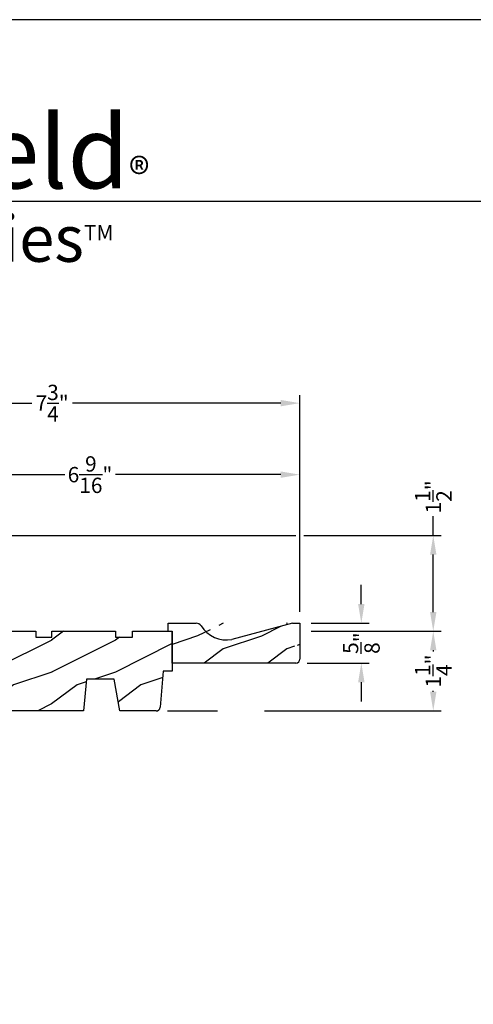
# Model space of a CAD drawing. Extents: x 0 to 68, y 0 to 44.
# Drawn here: x 45.1 to 52.3, y 28.6 to 44 of the extents above; entities that cross this region are included whole.
import ezdxf

# ---------------------------------------------------------------- set-up
doc = ezdxf.new("R2010")
doc.units = 0
doc.header["$LTSCALE"] = 2
doc.header["$MEASUREMENT"] = 0
doc.header["$PDMODE"] = 3
doc.layers.get('0').update_dxf_attribs({"linetype": 'CONTINUOUS'})
doc.layers.get('DEFPOINTS').update_dxf_attribs({"color": 3, "linetype": 'CONTINUOUS'})
doc.layers.add('Dim', color=7, linetype='CONTINUOUS')
doc.styles.add('Arial', font='arial.ttf')
doc.styles.get("Standard").update_dxf_attribs({"font": 'arial.ttf'})
doc.dimstyles.get("Standard").update_dxf_attribs({"dimtxt": 0.24, "dimasz": 0.3, "dimexe": 0.0625, "dimexo": 0.18, "dimgap": 0.09, "dimtad": 0, "dimdec": 4, "dimzin": 0, "dimdsep": 46, "dimlunit": 4, "dimtxsty": 'STANDARD', "dimcen": 0, "dimadec": 5, "dimazin": 0, "dimtfac": 1, "dimtdec": 4, "dimtofl": 0, "dimtmove": 0, "dimatfit": 3, "dimfxl": 1, "dimtolj": 1, "dimtzin": 0, "dimarcsym": 0})

# ---------------------------------------------------------------- blocks, each defined once
blk = doc.blocks.new('Wood Head WS CA Head')
h = blk.add_hatch()
h.set_pattern_fill('WOOD2', color=256, pattern_type=2)
h.set_pattern_definition([(216.8699, (218.040090724449, 54.57907896131385), (2.999999917824452, 2.000000123263317), [0.5, -4.5]), (206.5651, (218.640090724449, 54.27907896131386), (-0.9999991579409075, -1.000001309396381), [1.118034, -1.118034]), (198.4349, (218.640090724449, 53.77907896131386), (-2.000000434592961, -0.999998403222708), [0.632456, -2.529822])])
h.paths.add_polyline_path([(0, 0), (-0.6250000200000159, 0), (-0.6250000200000159, -0.0940016874000023), (-0.8899999985999898, -0.0940016874000023), (-0.8899999985999898, 0), (-1.889999986500015, 0), (-1.889999986500015, -0.0940016874000023), (-2.140000038300002, -0.0940016874000023), (-2.140000038300002, 0), (-3.608999995200008, 0), (-3.608999995200008, -0.0940016874000023), (-3.859000046999995, -0.0940016874000023), (-3.859000046999995, -0.0470008436999976), (-4.577999994300001, -0.0470008436999976), (-4.577999994300001, -0.3430000413000087, 0.4142135623730951), (-4.390000089599994, -0.5309999460000085), (-4.343999991000032, -0.5309999460000014), (-4.343999991000032, -0.4370006051999979), (-4.297000027199999, -0.4370006051999979), (-4.297000027199999, -0.2970000890999955), (-4.202999953199992, -0.2970000890999955), (-4.202999953199992, -0.340578737355905), (-4.19327259933317, -0.3461997338999936), (-4.19327259933317, -0.36937279979999), (-4.202999953199992, -0.3637515629635288), (-4.202999953199992, -0.4577498368202058, -0.3900624755490189), (-4.189235205933187, -0.4727095665000007), (-4.189235205933187, -0.5000008374000018), (-4.121856217039323, -0.5000008374000018, -0.0874577953036574), (-4.116645456827086, -0.5000008374000018), (-4.099533461699991, -0.5000008374000018), (-4.094446074929664, -0.5581505991012392, -0.0175273238723725), (-4.086774481511071, -0.5630010695999985), (-3.159049954500006, -0.5630010695999985), (-3.156534962799356, -0.6109897668530309, -0.0319712012018418), (-3.156086123670519, -0.6180020205000076), (-3.156086123670519, -0.6195540913646767), (-3.141021676200012, -0.9069996558), (-2.821803492004392, -0.9069996558), (-2.821803492004392, -0.8387356386108777), (-2.832803497654481, -0.8450864955029544), (-2.832803497654481, -0.8277659856029516), (-2.821803492004392, -0.8214151287108749), (-2.821803492004392, -0.7687356372108738), (-2.832803497654481, -0.7750864941029505), (-2.832803497654481, -0.7577659842029547), (-2.821803492004392, -0.751415127310878), (-2.821803492004392, -0.6260013018000024), (-2.743803503104402, -0.6260013018000024), (-2.743803503104402, -0.7514151264276094), (-2.732803496254462, -0.7577659842029547), (-2.732803496254462, -0.7750864941029505), (-2.743803503104402, -0.7687356363276052), (-2.743803503104402, -0.8214151278276063), (-2.732803496254462, -0.8277659856029516), (-2.732803496254462, -0.8450864955029544), (-2.743803503104402, -0.8387356377276092), (-2.743803503104402, -0.9069996558), (-2.608017791700036, -0.9069996558), (-2.58997685911433, -1.113209254471386), (-2.574244595323705, -1.237229139662972), (-2.579267982629915, -1.235612745066213), (-2.578009185300004, -1.250000919900003), (-1.390009195800019, -1.250000919900003), (-1.346264900999984, -0.7500000827999997), (-0.9082647741000187, -0.7500000827999997), (-0.8201013792000253, -1.250000919900003), (-0.2534079552000321, -1.250000919899996, 0.3888786975651966), (-0.1906490165068533, -1.192492954804564), (-0.140999891100023, -0.6250016334000037), (0, -0.6250016334000037)])
at = {"color": 7, "linetype": 'Continuous'}
for p, q in [((-3.608999995200008, 0), (-2.140000038300002, 0)), ((-3.608999995200008, -0.0940016874000023), (-3.608999995200008, 0)), ((-2.140000038300002, 0), (-2.140000038300002, -0.0940016874000023)), ((-1.889999986500015, 0), (-0.8899999985999898, 0)), ((-1.889999986500015, -0.0940016874000023), (-1.889999986500015, 0)), ((-0.8899999985999898, 0), (-0.8899999985999898, -0.0940016874000023)), ((-0.6250000200000159, 0), (0, 0)), ((-0.6250000200000159, -0.0940016874000023), (-0.6250000200000159, 0)), ((0, 0), (0, -0.6250016334000037)), ((-4.577999994300001, -0.0470008436999976), (-3.859000046999995, -0.0470008436999976)), ((-4.577999994300001, -0.3430012644000016), (-4.577999994300001, -0.0470008436999976)), ((-3.859000046999995, -0.0470008436999976), (-3.859000046999995, -0.0940016874000023)), ((-3.859000046999995, -0.0940016874000023), (-3.608999995200008, -0.0940016874000023)), ((-2.140000038300002, -0.0940016874000023), (-1.889999986500015, -0.0940016874000023)), ((-0.8899999985999898, -0.0940016874000023), (-0.6250000200000159, -0.0940016874000023)), ((-4.297000027199999, -0.2970000890999955), (-4.297000027199999, -0.4370006051999979)), ((-4.202999953199992, -0.2970000890999955), (-4.297000027199999, -0.2970000890999955)), ((-4.202999953199992, -0.5000008374000018), (-4.202999953199992, -0.2970000890999955)), ((-4.343999991000032, -0.4370006051999979), (-4.343999991000032, -0.5309999460000014)), ((-4.297000027199999, -0.4370006051999979), (-4.343999991000032, -0.4370006051999979)), ((-4.343999991000032, -0.5309999460000014), (-4.389999993000004, -0.5309999460000014)), ((-4.099533461699991, -0.5000008374000018), (-4.202999953199992, -0.5000008374000018)), ((-4.094021718600004, -0.5630010695999985), (-4.099533461699991, -0.5000008374000018)), ((-3.159049954500006, -0.5630010695999985), (-4.094021718600004, -0.5630010695999985)), ((-3.141021676200012, -0.9069996558), (-3.159049954500006, -0.5630010695999985)), ((-2.821803492004392, -0.6260013018000024), (-2.821803492004392, -0.9069996558)), ((-2.743803503104402, -0.6260013018000024), (-2.821803492004392, -0.6260013018000024)), ((-2.743803503104402, -0.9069996558), (-2.743803503104402, -0.6260013018000024)), ((-1.346264900999984, -0.7500000827999997), (-1.390009195800019, -1.250000919900003)), ((-0.9082647741000187, -0.7500000827999997), (-1.346264900999984, -0.7500000827999997)), ((-0.8201013792000253, -1.250000919900003), (-0.9082647741000187, -0.7500000827999997)), ((-0.140999891100023, -0.6250016334000037), (-0.190648917600015, -1.192491824400001)), ((0, -0.6250016334000037), (-0.140999891100023, -0.6250016334000037)), ((-2.821803492004392, -0.9069996558), (-3.141021676200012, -0.9069996558)), ((-2.608017791700036, -0.9069996558), (-2.743803503104402, -0.9069996558)), ((-2.578009185300004, -1.250000919900003), (-2.608017791700036, -0.9069996558)), ((-1.390009195800019, -1.250000919900003), (-2.578009185300004, -1.250000919900003)), ((-0.2534092059000272, -1.250000919900003), (-0.8201013792000253, -1.250000919900003))]:
    blk.add_line(p, q, dxfattribs=at)
for centre, radius, start, end in [((-4.390000089599994, -0.3430000413000016), 0.1879999047, 180, 270.0000295066008), ((-0.2534079552000321, -1.187002251599999), 0.0629986683, 269.9988624764, 355.0010253420004)]:
    blk.add_arc(centre, radius, start, end, dxfattribs=at)
blk = doc.blocks.new('*D485')
at = {"layer": 'DEFPOINTS', "color": 0, "transparency": 16777216}
for p in [(42.95413165515227, 35.92094272723939), (49.53163164945221, 34.42094187123941), (51.62264905611594, 34.42094187123941)]:
    blk.add_point(p, dxfattribs=at)
at = {"layer": 'Dim', "color": 0, "transparency": 16777216}
for p, q in [((51.62264905611594, 35.9209427272394), (51.62264905611594, 36.2209427272394)), ((51.62264905611594, 34.7209418712394), (51.62264905611594, 35.6209427272394))]:
    blk.add_line(p, q, dxfattribs=at)
at = {"layer": 'Dim', "color": 0, "lineweight": -2, "transparency": 16777216}
for p, q in [((43.13413165515227, 35.92094272723939), (49.46913164945227, 35.9209427272394)), ((49.59413164945227, 35.9209427272394), (51.74764905611594, 35.9209427272394)), ((49.71163164945221, 34.42094187123941), (51.74764905611594, 34.42094187123941))]:
    blk.add_line(p, q, dxfattribs=at)
at = {"layer": 'Dim', "color": 0, "transparency": 16777216}
for points in [[(51.57264905611594, 35.6209427272394), (51.67264905611594, 35.6209427272394), (51.62264905611594, 35.9209427272394)], [(51.57264905611594, 34.7209418712394), (51.67264905611594, 34.7209418712394), (51.62264905611594, 34.42094187123941)]]:
    blk.add_solid(points, dxfattribs=at)
at = {"layer": 'Dim', "color": 0, "transparency": 16777216, "insert": (51.62264905611593, 36.52507642437444), "char_height": 0.24, "attachment_point": 5, "rotation": 90}
blk.add_mtext('\\A1;1{\\H1x;\\S1/2;}"', dxfattribs=at)
blk = doc.blocks.new('*D487')
at = {"layer": 'DEFPOINTS', "color": 0, "transparency": 16777216}
for p in [(42.95413165515225, 36.87286078627733), (42.95413165515225, 35.90312806721641), (49.53163164945227, 34.54594187123939)]:
    blk.add_point(p, dxfattribs=at)
at = {"layer": 'Dim', "color": 0, "lineweight": -2, "transparency": 16777216}
for p, q in [((42.95413165515225, 36.08312806721641), (42.95413165515225, 36.99786078627733)), ((49.53163164945227, 34.72594187123939), (49.53163164945227, 36.99786078627733))]:
    blk.add_line(p, q, dxfattribs=at)
at = {"layer": 'Dim', "color": 0, "transparency": 16777216}
for p, q in [((43.25413165515225, 36.87286078627733), (45.84576023347552, 36.87286078627733)), ((49.23163164945227, 36.87286078627733), (46.640003071129, 36.87286078627733))]:
    blk.add_line(p, q, dxfattribs=at)
for points in [[(43.25413165515225, 36.92286078627733), (43.25413165515225, 36.82286078627733), (42.95413165515225, 36.87286078627733)], [(49.23163164945227, 36.92286078627733), (49.23163164945227, 36.82286078627733), (49.53163164945227, 36.87286078627733)]]:
    blk.add_solid(points, dxfattribs=at)
at = {"layer": 'Dim', "color": 0, "transparency": 16777216, "insert": (46.24288165230226, 36.87286078627733), "char_height": 0.24, "attachment_point": 5}
blk.add_mtext('\\A1;6{\\H1x;\\S9/16;}"', dxfattribs=at)
blk = doc.blocks.new('*D488')
at = {"layer": 'DEFPOINTS', "color": 0, "transparency": 16777216}
for p in [(41.76663165515225, 37.99323146143075), (41.76663165515225, 35.84012806721643), (49.53163164945227, 34.54594187123939)]:
    blk.add_point(p, dxfattribs=at)
at = {"layer": 'Dim', "color": 0, "lineweight": -2, "transparency": 16777216}
for p, q in [((41.76663165515225, 36.02012806721643), (41.76663165515225, 38.11823146143075)), ((49.53163164945227, 34.72594187123939), (49.53163164945227, 38.11823146143075))]:
    blk.add_line(p, q, dxfattribs=at)
at = {"layer": 'Dim', "color": 0, "transparency": 16777216}
for p, q in [((42.06663165515225, 37.99323146143075), (45.33116439445779, 37.99323146143075)), ((49.23163164945227, 37.99323146143075), (45.96709891014673, 37.99323146143075))]:
    blk.add_line(p, q, dxfattribs=at)
for points in [[(42.06663165515225, 38.04323146143075), (42.06663165515225, 37.94323146143076), (41.76663165515225, 37.99323146143075)], [(49.23163164945227, 38.04323146143075), (49.23163164945227, 37.94323146143076), (49.53163164945227, 37.99323146143075)]]:
    blk.add_solid(points, dxfattribs=at)
at = {"layer": 'Dim', "color": 0, "transparency": 16777216, "insert": (45.64913165230226, 37.99323146143075), "char_height": 0.24, "attachment_point": 5}
blk.add_mtext('\\A1;7{\\H1x;\\S3/4;}"', dxfattribs=at)
blk = doc.blocks.new('*D489')
at = {"layer": 'DEFPOINTS', "color": 0, "transparency": 16777216}
for p in [(49.53163164945221, 34.42094187123941), (47.27872244355224, 33.1709409513394), (51.62264905611605, 33.17094095133941)]:
    blk.add_point(p, dxfattribs=at)
at = {"layer": 'Dim', "color": 0, "lineweight": -2, "transparency": 16777216}
for p, q in [((49.71163164945221, 34.42094187123941), (51.74764905611605, 34.42094187123941)), ((47.45872244355224, 33.1709409513394), (48.24296402699105, 33.17094095133941)), ((48.9784789710082, 33.17094095133941), (51.74764905611605, 33.17094095133941))]:
    blk.add_line(p, q, dxfattribs=at)
at = {"layer": 'Dim', "color": 0, "transparency": 16777216}
for p, q in [((51.62264905611605, 34.12094187123941), (51.62264905611605, 34.10359489014343)), ((51.62264905611605, 33.47094095133941), (51.62264905611605, 33.48828793243539))]:
    blk.add_line(p, q, dxfattribs=at)
for points in [[(51.57264905611606, 34.12094187123941), (51.67264905611605, 34.12094187123941), (51.62264905611605, 34.42094187123941)], [(51.57264905611606, 33.47094095133941), (51.67264905611605, 33.47094095133941), (51.62264905611605, 33.17094095133941)]]:
    blk.add_solid(points, dxfattribs=at)
at = {"layer": 'Dim', "color": 0, "transparency": 16777216, "insert": (51.62264905611605, 33.79594141128939), "char_height": 0.24, "attachment_point": 5, "rotation": 90}
blk.add_mtext('\\A1;1{\\H1x;\\S1/4;}"', dxfattribs=at)
blk = doc.blocks.new('*D490')
at = {"layer": 'DEFPOINTS', "color": 0, "transparency": 16777216}
for p in [(49.53163164945229, 34.54594187123941), (49.46863164945231, 33.92094187123941), (50.49529671266495, 33.92094187123941)]:
    blk.add_point(p, dxfattribs=at)
at = {"layer": 'Dim', "color": 0, "transparency": 16777216}
for p, q in [((50.49529671266495, 34.8459418712394), (50.49529671266495, 35.14594187123941)), ((50.49529671266495, 33.62094187123941), (50.49529671266495, 33.32094187123941))]:
    blk.add_line(p, q, dxfattribs=at)
at = {"layer": 'Dim', "color": 0, "lineweight": -2, "transparency": 16777216}
for p, q in [((49.71163164945229, 34.54594187123941), (50.62029671266495, 34.54594187123941)), ((49.64863164945231, 33.92094187123941), (50.62029671266495, 33.92094187123941))]:
    blk.add_line(p, q, dxfattribs=at)
at = {"layer": 'Dim', "color": 0, "transparency": 16777216}
for points in [[(50.44529671266496, 34.8459418712394), (50.54529671266495, 34.8459418712394), (50.49529671266495, 34.54594187123941)], [(50.44529671266496, 33.62094187123941), (50.54529671266495, 33.62094187123941), (50.49529671266495, 33.92094187123941)]]:
    blk.add_solid(points, dxfattribs=at)
at = {"layer": 'Dim', "color": 0, "transparency": 16777216, "insert": (50.49529671266495, 34.23344187123939), "char_height": 0.24, "attachment_point": 5, "rotation": 90}
blk.add_mtext('\\A1;{\\H1x;\\S5/8;}"', dxfattribs=at)
blk = doc.blocks.new('A$C2705689E')
for p, q in [((-8.9703427e-09, 0.6250000674641392), (0.4369999910296514, 0.6250000674641392)), ((-8.9703462e-09, 0.5000000674641427), (-8.9703427e-09, 0.6250000674641392)), ((1.949999991029653, 0.6250000674641392), (0.9985262189973447, 0.3703684022947691)), ((1.949999991029653, 0.6250000674641392), (2.062499991029657, 0.6250000674641356)), ((2.062499991029657, 0.6250000674641356), (2.062499991029654, 0.0630000674641416)), ((-8.9703462e-09, 0.5000000674641427), (0.062999991029649, 0.5000000674641392)), ((0.0629999910296526, 6.74641427e-08), (0.062999991029649, 0.5000000674641392)), ((2.005791334416163, 6.74641427e-08), (0.0629999910296526, 6.74641427e-08))]:
    blk.add_line(p, q)
for centre, radius, start, end in [((0.4369999910296514, 0.5310000674641415), 0.094, 33.5732086967156, 90), ((0.9135689014041262, 0.832797511204344), 0.4701685087067574, 211.8190184001942, 280.4102713210565), ((1.999499991029655, 0.0630000674641416), 0.063, 270, 0)]:
    blk.add_arc(centre, radius, start, end)

msp = doc.modelspace()

# ---------------------------------------------------------------- hatches: boundary and pattern name
h = msp.add_hatch()
h.set_pattern_fill('WOOD2', color=256)
h.set_pattern_definition([(216.8699, (31.32773940504353, 10.14348565496618), (2.999999917824452, 2.000000123263317), [0.5, -4.5]), (206.5651, (31.92773940504344, 9.84348565496623), (-0.9999991579409075, -1.000001309396381), [1.118034, -1.118034]), (198.4349, (31.92773940504344, 9.34348565496623), (-2.000000434592961, -0.999998403222708), [0.632456, -2.529822])])
edge = h.paths.add_edge_path()
edge.add_line((47.46913164945227, 34.54594187123938), (47.90613164945226, 34.54594187123938))
edge.add_line((49.53163164945227, 34.54594187123937), (49.53163164945227, 33.98394187123938))
edge.add_line((49.47492299283877, 33.92094187123938), (47.53213164945227, 33.92094187123938))
edge.add_line((47.46913164945227, 34.42094187123938), (47.46913164945227, 34.54594187123938))
edge.add_line((47.53213164945227, 33.92094187123938), (47.53213164945226, 34.42094187123938))
edge.add_line((47.46913164945227, 34.42094187123938), (47.53213164945226, 34.42094187123938))
edge.add_arc((49.46863164945226, 33.98394187123938), 0.063, 270, 360)
edge.add_line((49.41913164945227, 34.54594187123938), (49.53163164945227, 34.54594187123937))
edge.add_arc((47.90613164945226, 34.45194187123938), 0.094, 33.57320869671511, 90)
edge.add_arc((48.38270055982674, 34.75373931497958), 0.4701685087067574, 211.8190184001946, 280.4102713210566)
edge.add_line((49.41913164945227, 34.54594187123938), (48.46765787741995, 34.29131020607001))
edge = h.paths.add_edge_path()
edge.add_line((49.53163164945227, 34.54594187123936), (49.53163164945227, 33.98394187123938))
edge = h.paths.add_edge_path()
edge.add_line((49.47492299283877, 33.92094187123939), (47.53213164945226, 33.92094187123939))
edge = h.paths.add_edge_path()
edge.add_line((47.46913164945227, 34.42094187123939), (47.46913164945227, 34.54594187123936))
edge = h.paths.add_edge_path()
edge.add_line((47.53213164945227, 33.92094187123939), (47.53213164945227, 34.42094187123936))
edge = h.paths.add_edge_path()
edge.add_line((47.46913164945227, 34.42094187123939), (47.53213164945226, 34.42094187123936))
edge = h.paths.add_edge_path()
edge.add_arc((49.46863164945226, 33.98394187123938), 0.063, 270, 360)
edge = h.paths.add_edge_path()
edge.add_line((49.41913164945227, 34.54594187123936), (49.53163164945227, 34.54594187123936))
edge = h.paths.add_edge_path()
edge.add_arc((47.90613164945226, 34.45194187123937), 0.094, 33.57320869671526, 90)
edge = h.paths.add_edge_path()
edge.add_arc((48.38270055982674, 34.75373931497958), 0.4701685087067574, 211.8190184001938, 280.4102713210565)
edge = h.paths.add_edge_path()
edge.add_line((49.41913164945227, 34.54594187123936), (48.46765787741996, 34.29131020606999))

# ---------------------------------------------------------------- linework, layer by layer
msp.add_line((66.63307996084197, 41.15008849984031), (35.7287597522475, 41.15008849984031))
msp.add_lwpolyline([(34.00000859443821, 44.00000875125851), (34.00000859443821, -1.7061349951e-06), (68.00001667515153, -1.7061349951e-06), (68.00001667515153, 44.00000875125851)], close=True)

# ---------------------------------------------------------------- block references
at = {"lineweight": 18}
msp.add_blockref('Wood Head WS CA Head', (47.53213164945225, 34.42094187123939), dxfattribs=at)
msp.add_blockref('A$C2705689E', (47.46913165842261, 33.92094180377524))

# ---------------------------------------------------------------- texts
at = {"insert": (35.83155376981827, 42.51549559280039), "char_height": 1.141139612715084, "width": 12.07615276375294, "attachment_point": 1}
msp.add_mtext('\\A1;Weather Shield{\\H0.4294x;\\S^ ®;}', dxfattribs=at)
at = {"insert": (35.92537862068454, 40.93449839231425), "char_height": 0.7272729001222079, "width": 11.84499309446469, "attachment_point": 1, "style": 'Arial'}
msp.add_mtext('\\A1;Premium Wood Series{\\H0.33086x;\\STM^ ;}', dxfattribs=at)

# ---------------------------------------------------------------- dimensions: what is measured, and where the dimension line sits
at = {"layer": 'Dim'}
for base, p2, picture, middle in [((41.76663165515225, 37.99323146143075), (41.76663165515225, 35.84012806721643), '*D488', (45.64913165230226, 37.99323146143075)), ((42.95413165515225, 36.87286078627733), (42.95413165515225, 35.90312806721641), '*D487', (46.24288165230226, 36.87286078627733))]:
    dim = msp.add_linear_dim(base=base, p1=(49.53163164945227, 34.54594187123939), p2=p2, dimstyle='STANDARD', override={"dimexe": 0.125, "dimtih": 0, "dimtoh": 0, "dimpost": '\\X', "dimlwd": -1}, dxfattribs=at)
    dim.commit()
    dim.dimension.update_dxf_attribs({"geometry": picture, "text_midpoint": middle})
for base, p1, p2, picture, middle in [((51.62264905611594, 34.42094187123941), (42.95413165515225, 35.92094272723938), (49.53163164945218, 34.42094187123939), '*D485', (51.62264905611593, 36.52507642437444)), ((51.62264905611605, 33.17094095133941), (49.53163164945218, 34.42094187123939), (47.27872244355223, 33.17094095133939), '*D489', (51.62264905611605, 33.79594141128939))]:
    dim = msp.add_linear_dim(base=base, p1=p1, p2=p2, angle=90, dimstyle='STANDARD', override={"dimexe": 0.125, "dimpost": '\\X', "dimlwd": -1}, dxfattribs=at)
    dim.commit()
    dim.dimension.update_dxf_attribs({"geometry": picture, "text_midpoint": middle, "dimtype": 160})
dim = msp.add_linear_dim(base=(50.49529671266495, 33.92094187123941), p1=(49.53163164945227, 34.54594187123939), p2=(49.46863164945228, 33.92094187123939), angle=90, dimstyle='STANDARD', override={"dimexe": 0.125, "dimpost": '\\X', "dimlwd": -1}, dxfattribs=at)
dim.commit()
dim.dimension.update_dxf_attribs({"geometry": '*D490', "text_midpoint": (50.49529671266495, 34.23344187123939)})

doc.saveas('drawing.dxf')
